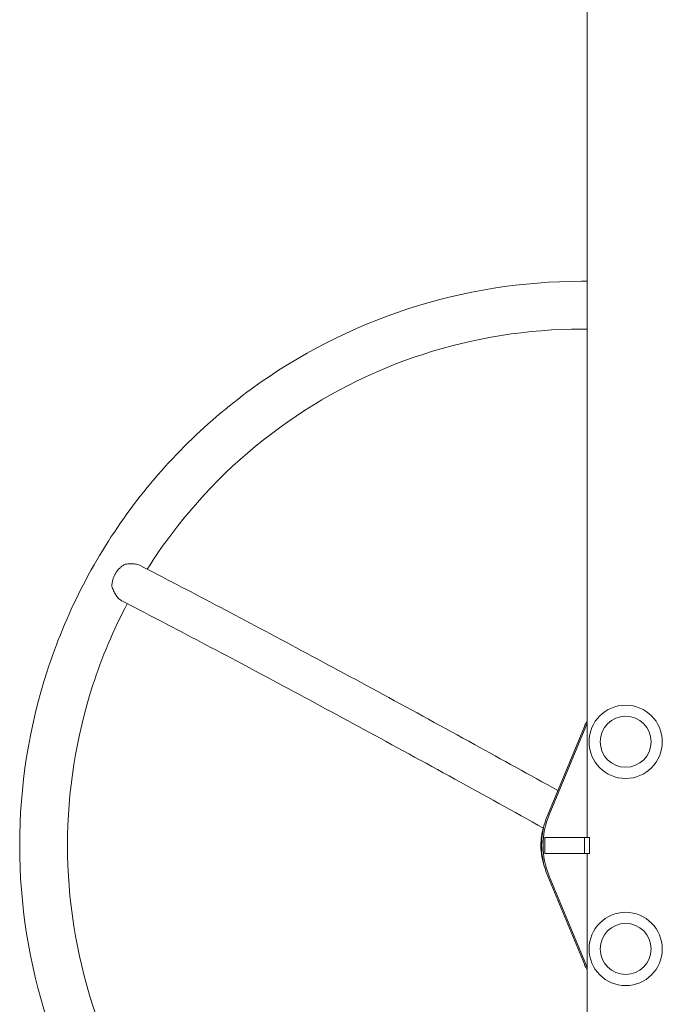
# Model space of a CAD drawing. Units: millimetres. Extents: x -11508 to 9493, y -9254 to 9318.
# Drawn here: x 8120 to 8523, y 2179 to 2797 of the extents above; entities that cross this region are included whole.
import ezdxf

# ---------------------------------------------------------------- set-up
doc = ezdxf.new("R2010")
doc.units = ezdxf.units.MM
doc.header["$LTSCALE"] = 20
doc.layers.add('2d', color=230, linetype='Continuous')

# ---------------------------------------------------------------- blocks, each defined once
blk = doc.blocks.new('FSW21200-XX00')
at = {"layer": '2d', "lineweight": 0}
for p, q in [((-1566, 50.92), (-1566, 22.76)), ((-1556, 50.66), (-1566, 50.66)), ((-1556, 50.92), (-1556, 22.76)), ((-1635.62, 25.93), (-1580.23, 48.92)), ((-1635.62, 25.06), (-1580.23, 48.05)), ((-1541.77, 48.92), (-1486.38, 25.93)), ((-1541.77, 48.05), (-1486.38, 25.06)), ((-1556, 25.75), (-1566, 25.75)), ((-1998.85, 24.12), (-1566, 24.12)), ((-1556, 22.76), (-1566, 22.76)), ((-1556, 24.12), (-677.36, 24.12))]:
    blk.add_line(p, q, dxfattribs=at)
for centre, radius in [((-1626, 0), 23), ((-1496, 0), 23), ((-1626, 0), 16), ((-1496, 0), 16)]:
    blk.add_circle(centre, radius, dxfattribs=at)
at = {"layer": '2d', "lineweight": 0, "extrusion": (0, 0, -1)}
for centre, major_axis, start_param, end_param in [((-1561, 2.95), (50, 0), -1.965587, -1.176005), ((-1561, 2.07), (50, 0), -1.965587, -1.176005), ((-1561, 12.38), (41, 0), -1.920545, -1.570796), ((-1561, 12.38), (41, 0), -1.570796, -1.301506), ((-1626, 2.95), (25, 0), -2.125265, -1.965587), ((-1626, 2.07), (25, 0), -2.054721, -1.965587), ((-1496, 2.95), (25, 0), -1.176005, -1.016328), ((-1496, 2.07), (25, 0), -1.176005, -1.086872)]:
    blk.add_ellipse(centre, major_axis=major_axis, ratio=0.996195, start_param=start_param, end_param=end_param, dxfattribs=at)
at = {"layer": '2d', "lineweight": 0}
for points, knots in [([(-1561, 380.36), (-1598.06, 380.36), (-1635.12, 374.51), (-1705.63, 351.69), (-1739.06, 334.72), (-1799.05, 291.3), (-1825.58, 264.87), (-1869.17, 205.11), (-1886.21, 171.79), (-1909.13, 101.52), (-1915, 64.59), (-1915, 27.65)], [1.570796, 1.570796, 1.570796, 1.570796, 1.884956, 1.884956, 2.199115, 2.199115, 2.513274, 2.513274, 2.827433, 2.827433, 3.141593, 3.141593, 3.141593, 3.141593]), ([(-1207, 27.65), (-1207, 64.59), (-1212.87, 101.52), (-1235.79, 171.79), (-1252.83, 205.11), (-1296.42, 264.87), (-1322.95, 291.3), (-1382.94, 334.72), (-1416.37, 351.69), (-1486.88, 374.51), (-1523.94, 380.36), (-1561, 380.36)], [0, 0, 0, 0, 0.314159, 0.314159, 0.628319, 0.628319, 0.942478, 0.942478, 1.256637, 1.256637, 1.570796, 1.570796, 1.570796, 1.570796]), ([(-1561, 350.36), (-1594.94, 350.36), (-1628.86, 345), (-1693.41, 324.11), (-1724.02, 308.58), (-1778.91, 268.84), (-1803.2, 244.65), (-1843.08, 189.97), (-1858.67, 159.49), (-1878.5, 98.68), (-1883.79, 68.7), (-1884.81, 38.57)], [1.570796, 1.570796, 1.570796, 1.570796, 1.884956, 1.884956, 2.199115, 2.199115, 2.513274, 2.513274, 2.827433, 2.827433, 3.107728, 3.107728, 3.107728, 3.107728]), ([(-1409.32, 312.81), (-1425.83, 321.52), (-1443.09, 328.81), (-1493.14, 345), (-1527.06, 350.36), (-1561, 350.36)], [1.0836676, 1.0836676, 1.0836676, 1.0836676, 1.2566371, 1.2566371, 1.5707963, 1.5707963, 1.5707963, 1.5707963]), ([(-1407.57, 316.19), (-1407.49, 316.35), (-1407.4, 316.51), (-1407.1, 316.98), (-1406.88, 317.28), (-1406.37, 317.88), (-1406.09, 318.18), (-1405.48, 318.75), (-1405.15, 319.04), (-1404.44, 319.59), (-1404.07, 319.85), (-1403.29, 320.35), (-1402.89, 320.59), (-1402.05, 321.04), (-1401.61, 321.26), (-1400.73, 321.66), (-1400.29, 321.84), (-1399.37, 322.18), (-1398.9, 322.33), (-1398.43, 322.47)], [0.06261955, 0.06261955, 0.06261955, 0.06261955, 0.06338679, 0.06338679, 0.06484314, 0.06484314, 0.06629949, 0.06629949, 0.06775584, 0.06775584, 0.06921219, 0.06921219, 0.07066854, 0.07066854, 0.07212489, 0.07212489, 0.07358124, 0.07358124, 0.07503759, 0.07503759, 0.07503759, 0.07503759]), ([(-1390.5, 320.29), (-1390.81, 320.46), (-1391.13, 320.63), (-1391.77, 320.95), (-1392.09, 321.1), (-1393.07, 321.51), (-1393.74, 321.73), (-1395.08, 322.1), (-1395.77, 322.25), (-1397.12, 322.43), (-1397.78, 322.47), (-1398.43, 322.47)], [0.065950615, 0.065950615, 0.065950615, 0.065950615, 0.067011965, 0.067011965, 0.068073315, 0.068073315, 0.070196015, 0.070196015, 0.072318714, 0.072318714, 0.074441414, 0.074441414, 0.074441414, 0.074441414]), ([(-1550.19, 51.58), (-1539.72, 70.4), (-1529.46, 88.96), (-1508.76, 126.63), (-1498.34, 145.69), (-1478.17, 182.84), (-1468.41, 200.94), (-1449.65, 236), (-1440.64, 252.96), (-1423.46, 285.58), (-1415.29, 301.25), (-1407.57, 316.19)], [0.3252354, 0.3252354, 0.3252354, 0.3252354, 0.4162236, 0.4162236, 0.5133665, 0.5133665, 0.6105095, 0.6105095, 0.7076525, 0.7076525, 0.8047954, 0.8047954, 0.8047954, 0.8047954]), ([(-1384.78, 314.61), (-1384.93, 314.89), (-1385.09, 315.16), (-1385.44, 315.71), (-1385.64, 315.98), (-1386.24, 316.77), (-1386.68, 317.27), (-1387.41, 317.99), (-1387.66, 318.23), (-1388.19, 318.69), (-1388.46, 318.91), (-1389.3, 319.54), (-1389.89, 319.93), (-1390.5, 320.29)], [0.057459736, 0.057459736, 0.057459736, 0.057459736, 0.058521096, 0.058521096, 0.059582455, 0.059582455, 0.061705175, 0.061705175, 0.062766535, 0.062766535, 0.063827895, 0.063827895, 0.065950615, 0.065950615, 0.065950615, 0.065950615]), ([(-1384.78, 314.61), (-1384.54, 313.66), (-1384.38, 312.71), (-1384.26, 311.29), (-1384.23, 310.81), (-1384.22, 309.87), (-1384.23, 309.4), (-1384.3, 308.5), (-1384.36, 308.06), (-1384.5, 307.19), (-1384.6, 306.77), (-1384.88, 305.78), (-1385.09, 305.23), (-1385.35, 304.74)], [0.01076923, 0.01076923, 0.01076923, 0.01076923, 0.01368725, 0.01368725, 0.01514626, 0.01514626, 0.01660527, 0.01660527, 0.01806428, 0.01806428, 0.01952329, 0.01952329, 0.02168711, 0.02168711, 0.02168711, 0.02168711]), ([(-1526.57, 42.61), (-1516.76, 60.28), (-1507.12, 77.71), (-1486.98, 114.35), (-1476.52, 133.48), (-1456.27, 170.78), (-1446.48, 188.94), (-1427.63, 224.15), (-1418.58, 241.18), (-1401.32, 273.97), (-1393.11, 289.71), (-1385.35, 304.74)], [0.3303566, 0.3303566, 0.3303566, 0.3303566, 0.4157232, 0.4157232, 0.5130023, 0.5130023, 0.6102814, 0.6102814, 0.7075605, 0.7075605, 0.8048396, 0.8048396, 0.8048396, 0.8048396]), ([(-1237, 27.65), (-1237, 61.44), (-1242.37, 95.22), (-1263.33, 159.49), (-1278.92, 189.97), (-1318.8, 244.65), (-1343.09, 268.84), (-1376.11, 292.75), (-1381.82, 296.61), (-1387.65, 300.28)], [0, 0, 0, 0, 0.314159, 0.314159, 0.628319, 0.628319, 0.942478, 0.942478, 1.006333, 1.006333, 1.006333, 1.006333])]:
    blk.add_open_spline(points, degree=3, knots=knots, dxfattribs=at)
for points in [[(-1237.02, 24.12), (-1237.01, 25.29), (-1237, 26.47), (-1237, 27.65)], [(-1207.02, 24.12), (-1207.01, 25.29), (-1207, 26.47), (-1207, 27.65)]]:
    blk.add_open_spline(points, degree=3, dxfattribs=at)

msp = doc.modelspace()

# ---------------------------------------------------------------- block references
at = {"rotation": 90}
msp.add_blockref('FSW21200-XX00', (8500, 3839.89), dxfattribs=at)

doc.saveas('drawing.dxf')
